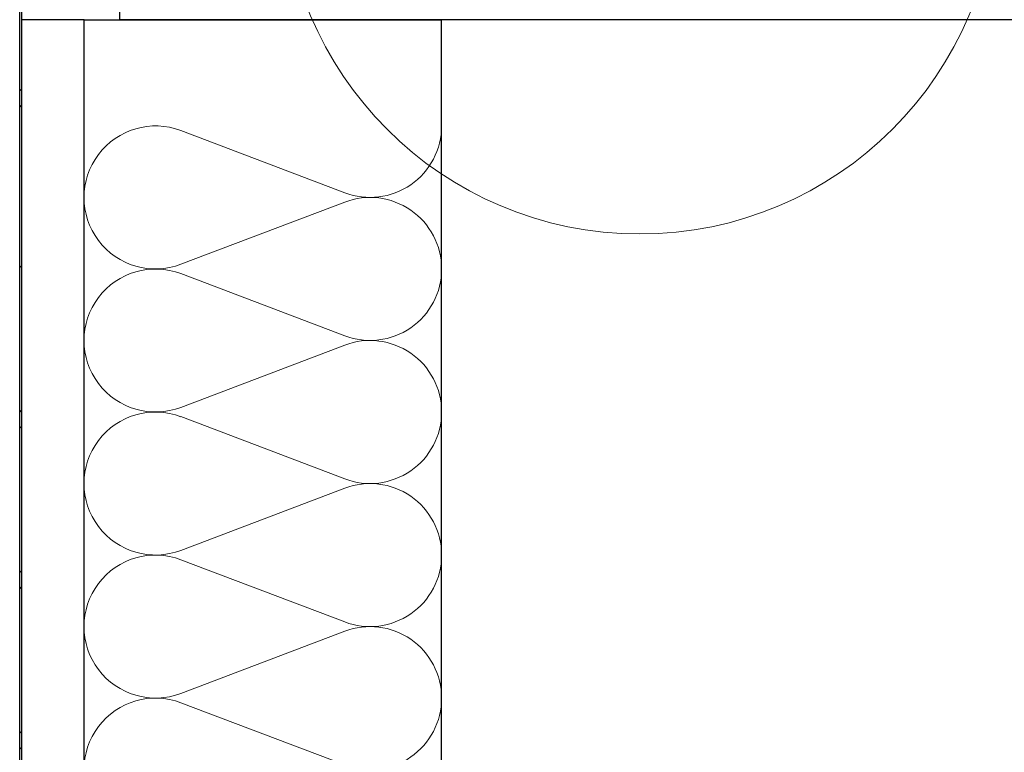
# Model space of a CAD drawing. Units: millimetres. Extents: x 10 to 588, y 4 to 410.
# Drawn here: x 183 to 210, y 282 to 302 of the extents above; entities that cross this region are included whole.
import ezdxf

# ---------------------------------------------------------------- set-up
doc = ezdxf.new("R2010")
doc.units = ezdxf.units.MM

# ---------------------------------------------------------------- blocks, each defined once
blk = doc.blocks.new('Blok3')
at = {"color": 7, "linetype": 'Continuous', "lineweight": 0}
for p, q in [((18.7, 7.1), (1.3, 52.9)), ((38.7, 52.9), (21.3, 7.1))]:
    blk.add_line(p, q, dxfattribs=at)
for centre, start, end in [((20, 60), 339.2034, 200.7966), ((0, 0), 270, 20.7966), ((40, 0), 159.2034, 270)]:
    blk.add_arc(centre, 20, start, end, dxfattribs=at)
blk = doc.blocks.new('SW_HATCH_5')
at = {"color": 0, "linetype": 'Continuous', "lineweight": 0}
for p, q in [((-102.008, 89.41), (-102.068, 89.47)), ((-102.008, 89.028), (-102.068, 88.968)), ((-102.008, 84.538), (-102.068, 84.478)), ((-102.008, 80.429), (-102.068, 80.489)), ((-102.008, 80.048), (-102.068, 79.988)), ((-102.008, 75.939), (-102.068, 75.999)), ((-102.008, 75.558), (-102.068, 75.498)), ((-102.008, 71.449), (-102.068, 71.509)), ((-102.008, 71.068), (-102.068, 71.008))]:
    blk.add_line(p, q, dxfattribs=at)

msp = doc.modelspace()

# ---------------------------------------------------------------- linework, layer by layer
at = {"color": 7, "linetype": 'Continuous', "lineweight": 30}
for p, q in [((182.839, 278.613), (182.839, 342.994)), ((182.899, 278.613), (182.899, 342.995)), ((185.639, 302.234), (185.639, 306.234)), ((184.639, 302.234), (182.899, 302.234)), ((184.639, 267.264), (184.639, 302.234)), ((184.639, 302.234), (194.639, 302.234)), ((285.639, 302.234), (185.639, 302.234)), ((194.639, 267.264), (194.639, 302.234))]:
    msp.add_line(p, q, dxfattribs=at)
at = {"color": 7, "linetype": 'Continuous', "lineweight": 0}
msp.add_circle((200.18, 306.234), 9.992, dxfattribs=at)

# ---------------------------------------------------------------- block references
msp.add_blockref('SW_HATCH_5', (284.907, 210.824), dxfattribs=at)
at = {"color": 7, "linetype": 'Continuous', "xscale": 0.1, "yscale": 0.1, "zscale": 0.1, "rotation": 90.00000000000101}
for p in [(192.639, 295.264), (192.639, 291.264), (192.639, 287.264), (192.639, 283.264), (192.639, 279.264)]:
    msp.add_blockref('Blok3', p, dxfattribs=at)

doc.saveas('drawing.dxf')
